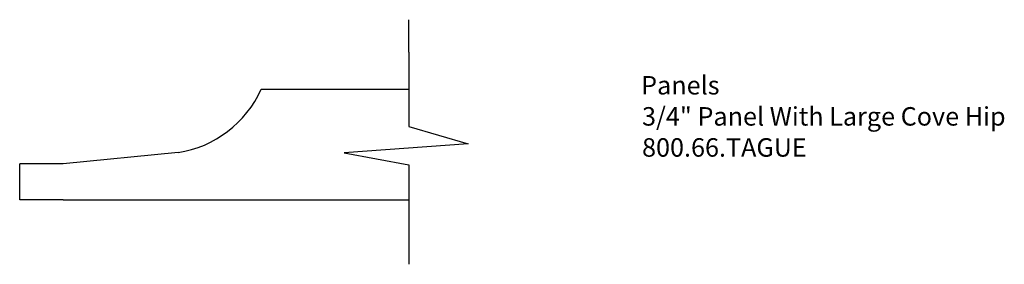
# Model space of a CAD drawing. Extents: x -378.2 to -371.54, y 832.68 to 834.33.
import ezdxf

# ---------------------------------------------------------------- set-up
doc = ezdxf.new("R2010")
doc.units = 0
doc.layers.get('0').update_dxf_attribs({"linetype": 'CONTINUOUS'})

# ---------------------------------------------------------------- blocks, each defined once
blk = doc.blocks.new('*U6')
for s, p in [('Panels', (-373.9966, 833.8259)), ('3/4" Panel With Large Cove Hip', (-373.9904, 833.6154)), ('800.66.TAGUE', (-373.9902, 833.405))]:
    blk.add_text(s, height=0.125).set_placement(p)

msp = doc.modelspace()

# ---------------------------------------------------------------- linework, layer by layer
for p, q in [((-375.5677, 834.112), (-375.5677, 834.3321)), ((-375.5677, 834.112), (-375.5677, 833.6088)), ((-376.5677, 833.862), (-375.5677, 833.862)), ((-375.5677, 833.6088), (-375.1668, 833.4929)), ((-375.1668, 833.4929), (-376.0073, 833.4308)), ((-377.1303, 833.4324), (-377.9076, 833.3558)), ((-376.0073, 833.4308), (-375.5677, 833.3494)), ((-377.9076, 833.3558), (-378.2023, 833.3558)), ((-378.2023, 833.112), (-378.2023, 833.3558)), ((-375.5677, 833.3494), (-375.5677, 832.6767)), ((-377.9076, 833.112), (-378.2023, 833.112)), ((-377.9076, 833.112), (-375.5677, 833.112))]:
    msp.add_line(p, q)
msp.add_arc((-377.248, 834.1698), 0.7467, 279.06851, 335.65546)

# ---------------------------------------------------------------- block references
msp.add_blockref('*U6', (0, 0))

doc.saveas('drawing.dxf')
